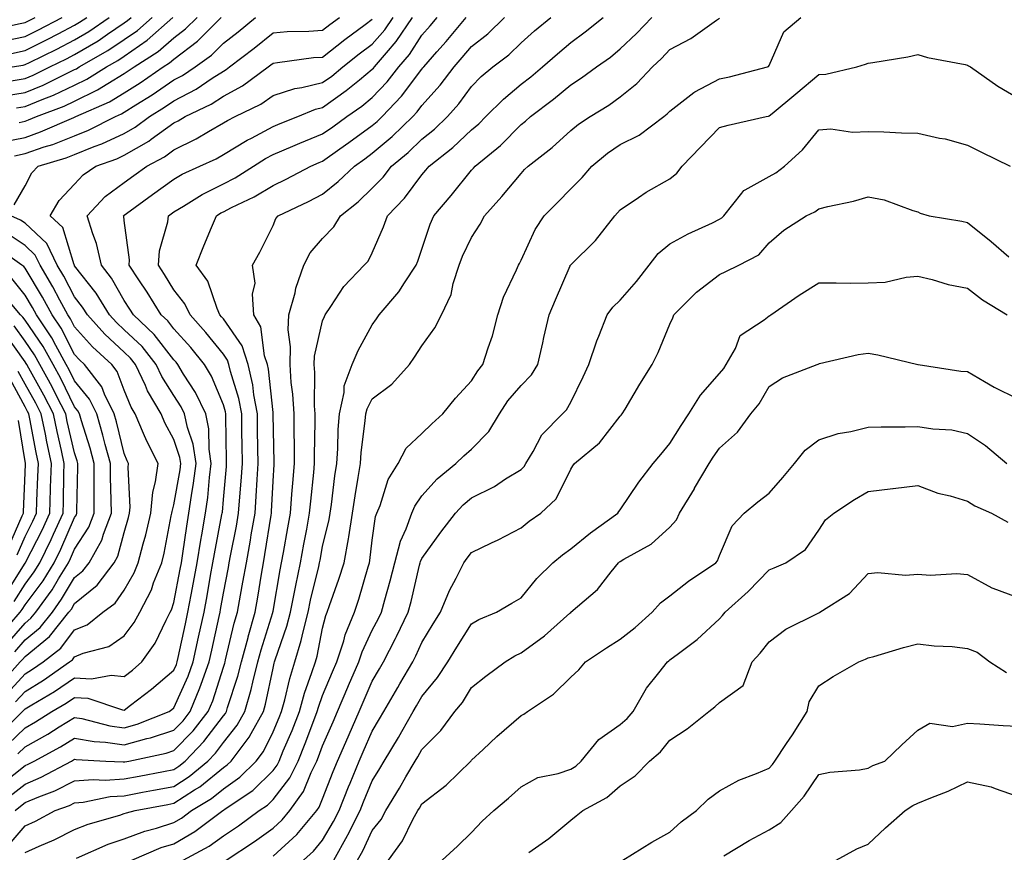
# Model space of a CAD drawing. Units: inches. Extents: x 971123 to 973763, y 7255658 to 7258298.
# Drawn here: x 971517 to 971715, y 7256564 to 7256731 of the extents above; entities that cross this region are included whole.
import ezdxf

# ---------------------------------------------------------------- set-up
doc = ezdxf.new("R2010")
doc.units = ezdxf.units.IN
doc.header["$MEASUREMENT"] = 0
doc.layers.add('Contour_97117255', color=7, linetype='Continuous', true_color=0x092694)

msp = doc.modelspace()

# ---------------------------------------------------------------- linework, layer by layer
at = {"layer": 'Contour_97117255'}
for points in [[(971473.78, 7256731.92, 3127), (971476.95, 7256730.82, 3127), (971478.05, 7256730.94, 3127), (971479.61, 7256730.36, 3127), (971484.47, 7256728.34, 3127), (971488.05, 7256727.17, 3127), (971492.37, 7256726.24, 3127), (971494, 7256725.97, 3127), (971498.05, 7256725.17, 3127), (971501.62, 7256725.49, 3127), (971504.25, 7256725.72, 3127), (971508.05, 7256726.06, 3127), (971512.96, 7256727.01, 3127), (971513.19, 7256727.06, 3127), (971518.05, 7256728.04, 3127), (971520.65, 7256729.32, 3127), (971525.52, 7256731.92, 3127)], [(971483.58, 7256731.92, 3128), (971486.73, 7256730.6, 3128), (971488.05, 7256730.17, 3128), (971490.29, 7256729.68, 3128), (971494.68, 7256728.55, 3128), (971498.05, 7256727.89, 3128), (971501.76, 7256728.21, 3128), (971504.59, 7256728.46, 3128), (971508.05, 7256728.78, 3128), (971510.69, 7256729.28, 3128), (971516.73, 7256730.6, 3128), (971518.05, 7256730.87, 3128), (971518.75, 7256731.22, 3128), (971520.08, 7256731.92, 3128)], [(971512.73, 7256587.24, 3117), (971517.54, 7256591.92, 3117), (971517.8, 7256592.17, 3117), (971518.05, 7256592.45, 3117), (971519.39, 7256593.26, 3117), (971524.01, 7256595.96, 3117), (971528.05, 7256598.71, 3117), (971531.46, 7256598.51, 3117), (971535.39, 7256599.26, 3117), (971538.05, 7256599, 3117), (971539.7, 7256600.27, 3117), (971541.6, 7256601.92, 3117), (971544.29, 7256605.68, 3117), (971546.48, 7256610.35, 3117), (971547.32, 7256611.92, 3117), (971547.57, 7256612.4, 3117), (971548.05, 7256613.89, 3117), (971549.35, 7256620.62, 3117), (971549.58, 7256621.92, 3117), (971549.88, 7256623.75, 3117), (971550.65, 7256629.32, 3117), (971551.1, 7256631.92, 3117), (971551.59, 7256635.46, 3117), (971552.02, 7256637.95, 3117), (971552.53, 7256641.92, 3117), (971551.94, 7256645.81, 3117), (971550.79, 7256649.18, 3117), (971550.21, 7256651.92, 3117), (971549.51, 7256653.38, 3117), (971548.05, 7256655.65, 3117), (971545.62, 7256659.49, 3117), (971544.5, 7256661.92, 3117), (971541.64, 7256665.51, 3117), (971538.05, 7256668.92, 3117), (971536.49, 7256670.36, 3117), (971535.08, 7256671.92, 3117), (971532.41, 7256676.28, 3117), (971528.05, 7256681.83, 3117), (971528.02, 7256681.89, 3117), (971528, 7256681.92, 3117), (971527.95, 7256682.02, 3117), (971525.68, 7256689.55, 3117), (971523.11, 7256691.92, 3117), (971524.96, 7256695.01, 3117), (971528.05, 7256698.29, 3117), (971529.78, 7256700.19, 3117), (971532.32, 7256701.92, 3117), (971536.56, 7256703.41, 3117), (971538.05, 7256704.11, 3117), (971542.99, 7256706.98, 3117), (971543.45, 7256707.32, 3117), (971548.05, 7256710.62, 3117), (971548.92, 7256711.05, 3117), (971550.34, 7256711.92, 3117), (971555.56, 7256714.41, 3117), (971558.05, 7256716, 3117), (971561.89, 7256718.08, 3117), (971567.04, 7256721.92, 3117), (971567.61, 7256722.36, 3117), (971568.05, 7256722.71, 3117), (971568.92, 7256722.79, 3117), (971576.17, 7256723.8, 3117), (971578.05, 7256723.92, 3117), (971582.5, 7256727.47, 3117), (971586.61, 7256730.48, 3117), (971588.05, 7256731.55, 3117)], [(971513.25, 7256706.72, 3120), (971518.05, 7256707.72, 3120), (971521.17, 7256708.8, 3120), (971527.86, 7256711.73, 3120), (971528.05, 7256711.8, 3120), (971528.13, 7256711.84, 3120), (971528.29, 7256711.92, 3120), (971535.07, 7256714.9, 3120), (971538.05, 7256716.69, 3120), (971541.25, 7256718.72, 3120), (971545.87, 7256721.92, 3120), (971547.2, 7256722.77, 3120), (971548.05, 7256723.52, 3120), (971552.84, 7256727.13, 3120), (971557.6, 7256731.92, 3120)], [(971513.51, 7256577.38, 3114), (971518.05, 7256580.99, 3114), (971518.7, 7256581.27, 3114), (971519.92, 7256581.92, 3114), (971525.21, 7256584.76, 3114), (971528.05, 7256586.51, 3114), (971531.97, 7256585.84, 3114), (971534.25, 7256585.72, 3114), (971538.05, 7256585.18, 3114), (971542.57, 7256586.44, 3114), (971543.36, 7256586.61, 3114), (971548.05, 7256588.17, 3114), (971549.91, 7256590.06, 3114), (971551.34, 7256591.92, 3114), (971553.29, 7256596.68, 3114), (971553.53, 7256597.4, 3114), (971555.16, 7256601.92, 3114), (971555.68, 7256604.29, 3114), (971557.18, 7256611.05, 3114), (971557.37, 7256611.92, 3114), (971557.47, 7256612.5, 3114), (971558.05, 7256615.79, 3114), (971559.04, 7256620.93, 3114), (971559.2, 7256621.92, 3114), (971559.46, 7256623.33, 3114), (971560.66, 7256629.31, 3114), (971561.11, 7256631.92, 3114), (971561.34, 7256635.21, 3114), (971561.62, 7256638.35, 3114), (971561.87, 7256641.92, 3114), (971561.82, 7256645.69, 3114), (971561.78, 7256648.19, 3114), (971561.73, 7256651.92, 3114), (971561.15, 7256655.02, 3114), (971559.49, 7256660.48, 3114), (971559.16, 7256661.92, 3114), (971558.89, 7256662.76, 3114), (971558.05, 7256663.97, 3114), (971554.52, 7256668.39, 3114), (971551.32, 7256671.92, 3114), (971550.29, 7256674.16, 3114), (971548.05, 7256676.99, 3114), (971546.17, 7256680.05, 3114), (971544.94, 7256681.92, 3114), (971545.13, 7256684.84, 3114), (971546.84, 7256690.71, 3114), (971546.96, 7256691.92, 3114), (971548.05, 7256692.71, 3114), (971549.97, 7256693.84, 3114), (971553.77, 7256696.2, 3114), (971558.05, 7256698.34, 3114), (971560.41, 7256699.56, 3114), (971564.13, 7256701.92, 3114), (971566.54, 7256703.43, 3114), (971568.05, 7256704.23, 3114), (971572.05, 7256705.92, 3114), (971573.45, 7256706.52, 3114), (971578.05, 7256708.4, 3114), (971580.1, 7256709.87, 3114), (971582.93, 7256711.92, 3114), (971585.94, 7256714.03, 3114), (971588.05, 7256715.75, 3114), (971591.08, 7256718.89, 3114), (971593.41, 7256721.92, 3114), (971595.55, 7256724.42, 3114), (971598.05, 7256728.32, 3114), (971599.73, 7256730.24, 3114), (971601.15, 7256731.92, 3114)], [(971513.89, 7256716.08, 3123), (971518.05, 7256716.74, 3123), (971521.71, 7256718.26, 3123), (971527.07, 7256720.94, 3123), (971528.05, 7256721.4, 3123), (971528.4, 7256721.57, 3123), (971528.95, 7256721.92, 3123), (971534.74, 7256725.23, 3123), (971538.05, 7256727.46, 3123), (971540.7, 7256729.27, 3123), (971543.67, 7256731.92, 3123)], [(971514.63, 7256585.34, 3116), (971518.05, 7256588.65, 3116), (971520.15, 7256589.82, 3116), (971523.48, 7256591.92, 3116), (971526.36, 7256593.61, 3116), (971528.05, 7256594.75, 3116), (971530.73, 7256594.6, 3116), (971537.72, 7256592.25, 3116), (971538.05, 7256592.21, 3116), (971539.33, 7256593.2, 3116), (971543.57, 7256596.4, 3116), (971548.05, 7256600.27, 3116), (971548.56, 7256601.41, 3116), (971548.74, 7256601.92, 3116), (971548.94, 7256602.81, 3116), (971550.38, 7256609.59, 3116), (971550.9, 7256611.92, 3116), (971551.55, 7256615.42, 3116), (971552.03, 7256617.94, 3116), (971552.76, 7256621.92, 3116), (971553.5, 7256626.47, 3116), (971553.7, 7256627.57, 3116), (971554.45, 7256631.92, 3116), (971554.89, 7256635.08, 3116), (971555.25, 7256639.12, 3116), (971555.6, 7256641.92, 3116), (971555.16, 7256644.81, 3116), (971555.09, 7256648.96, 3116), (971554.47, 7256651.92, 3116), (971552.41, 7256656.28, 3116), (971550.02, 7256659.95, 3116), (971548.84, 7256661.92, 3116), (971548.49, 7256662.36, 3116), (971548.05, 7256662.83, 3116), (971544.11, 7256667.98, 3116), (971539.92, 7256671.92, 3116), (971539.2, 7256673.07, 3116), (971538.05, 7256674.8, 3116), (971535.45, 7256679.32, 3116), (971533.48, 7256681.92, 3116), (971532.47, 7256686.34, 3116), (971531.7, 7256688.27, 3116), (971530.6, 7256691.92, 3116), (971534.19, 7256695.78, 3116), (971538.05, 7256698.62, 3116), (971539.96, 7256700.01, 3116), (971542.6, 7256701.92, 3116), (971546.15, 7256703.82, 3116), (971548.05, 7256705.18, 3116), (971552.57, 7256707.4, 3116), (971555.04, 7256708.91, 3116), (971558.05, 7256710.65, 3116), (971558.84, 7256711.13, 3116), (971560.41, 7256711.92, 3116), (971565.56, 7256714.41, 3116), (971568.05, 7256716.16, 3116), (971572.42, 7256717.55, 3116), (971573.88, 7256717.75, 3116), (971578.05, 7256718.76, 3116), (971579.89, 7256720.08, 3116), (971582.12, 7256721.92, 3116), (971585.4, 7256724.57, 3116), (971588.05, 7256726.52, 3116), (971590.56, 7256729.41, 3116), (971592.27, 7256731.92, 3116)], [(971514.87, 7256565.1, 3111), (971518.05, 7256568.88, 3111), (971520.15, 7256569.82, 3111), (971524.15, 7256571.92, 3111), (971527, 7256572.97, 3111), (971528.05, 7256573.5, 3111), (971529.78, 7256573.65, 3111), (971535.23, 7256574.74, 3111), (971538.05, 7256574.92, 3111), (971541.75, 7256575.62, 3111), (971543.93, 7256576.04, 3111), (971548.05, 7256576.82, 3111), (971551.15, 7256578.82, 3111), (971554.88, 7256581.92, 3111), (971556.45, 7256583.52, 3111), (971558.05, 7256585.66, 3111), (971560.82, 7256589.15, 3111), (971562.38, 7256591.92, 3111), (971563.64, 7256596.33, 3111), (971563.95, 7256597.82, 3111), (971564.99, 7256601.92, 3111), (971565.63, 7256604.34, 3111), (971568, 7256611.87, 3111), (971568.01, 7256611.92, 3111), (971568.02, 7256611.95, 3111), (971568.05, 7256612.14, 3111), (971569.46, 7256620.51, 3111), (971569.76, 7256621.92, 3111), (971570.13, 7256624, 3111), (971571, 7256628.97, 3111), (971571.55, 7256631.92, 3111), (971571.86, 7256635.73, 3111), (971572.01, 7256637.96, 3111), (971572.35, 7256641.92, 3111), (971572.34, 7256646.21, 3111), (971572.31, 7256647.66, 3111), (971572.31, 7256651.92, 3111), (971572.05, 7256655.92, 3111), (971571.73, 7256658.24, 3111), (971571.47, 7256661.92, 3111), (971571.59, 7256665.46, 3111), (971571.09, 7256668.88, 3111), (971571.25, 7256671.92, 3111), (971572.48, 7256676.35, 3111), (971572.67, 7256677.3, 3111), (971574.26, 7256681.92, 3111), (971575.55, 7256684.42, 3111), (971578.05, 7256687.29, 3111), (971580.29, 7256689.68, 3111), (971581.64, 7256691.92, 3111), (971585.24, 7256694.73, 3111), (971588.05, 7256697.45, 3111), (971590.26, 7256699.71, 3111), (971591.95, 7256701.92, 3111), (971595.29, 7256704.68, 3111), (971598.05, 7256707.38, 3111), (971600.58, 7256709.39, 3111), (971603.2, 7256711.92, 3111), (971605.49, 7256714.48, 3111), (971608.05, 7256718, 3111), (971610.01, 7256719.96, 3111), (971612.37, 7256721.92, 3111), (971615.58, 7256724.39, 3111), (971618.05, 7256726.78, 3111), (971620.79, 7256729.18, 3111), (971624.06, 7256731.92, 3111)], [(971515.07, 7256574.9, 3113), (971518.05, 7256577.26, 3113), (971521.32, 7256578.65, 3113), (971527.4, 7256581.92, 3113), (971527.83, 7256582.14, 3113), (971528.05, 7256582.29, 3113), (971528.36, 7256582.23, 3113), (971534.35, 7256581.92, 3113), (971537.86, 7256581.73, 3113), (971538.05, 7256581.74, 3113), (971538.2, 7256581.77, 3113), (971538.97, 7256581.92, 3113), (971546.47, 7256583.5, 3113), (971548.05, 7256584.03, 3113), (971551.96, 7256588.01, 3113), (971554.98, 7256591.92, 3113), (971555.88, 7256594.09, 3113), (971558.05, 7256600.88, 3113), (971558.31, 7256601.66, 3113), (971558.37, 7256601.92, 3113), (971558.49, 7256602.36, 3113), (971560.24, 7256609.73, 3113), (971560.87, 7256611.92, 3113), (971561.48, 7256615.35, 3113), (971561.99, 7256617.98, 3113), (971562.67, 7256621.92, 3113), (971563.49, 7256626.48, 3113), (971563.65, 7256627.52, 3113), (971564.41, 7256631.92, 3113), (971564.65, 7256635.32, 3113), (971564.83, 7256638.7, 3113), (971565.05, 7256641.92, 3113), (971565, 7256644.97, 3113), (971564.94, 7256648.81, 3113), (971564.91, 7256651.92, 3113), (971564.18, 7256655.79, 3113), (971563.96, 7256657.83, 3113), (971563.03, 7256661.92, 3113), (971561.82, 7256665.69, 3113), (971558.05, 7256671.09, 3113), (971557.68, 7256671.55, 3113), (971557.35, 7256671.92, 3113), (971556.75, 7256673.22, 3113), (971554.87, 7256678.74, 3113), (971552.54, 7256681.92, 3113), (971554.11, 7256685.86, 3113), (971555.67, 7256689.54, 3113), (971556.65, 7256691.92, 3113), (971557.51, 7256692.46, 3113), (971558.05, 7256692.72, 3113), (971559.7, 7256693.57, 3113), (971564.24, 7256695.73, 3113), (971568.05, 7256698.03, 3113), (971570.67, 7256699.3, 3113), (971575.68, 7256701.92, 3113), (971577.34, 7256702.63, 3113), (971578.05, 7256702.93, 3113), (971581.53, 7256705.4, 3113), (971583.31, 7256706.66, 3113), (971588.05, 7256710.09, 3113), (971589.05, 7256710.92, 3113), (971590.06, 7256711.92, 3113), (971593.97, 7256716, 3113), (971598.05, 7256721.47, 3113), (971598.26, 7256721.71, 3113), (971598.42, 7256721.92, 3113), (971601.07, 7256724.94, 3113), (971602.92, 7256727.05, 3113), (971607.01, 7256731.92, 3113)], [(971515.25, 7256719.12, 3124), (971518.05, 7256719.57, 3124), (971519.72, 7256720.25, 3124), (971523.05, 7256721.92, 3124), (971526.42, 7256723.55, 3124), (971528.05, 7256724.4, 3124), (971532.76, 7256727.21, 3124), (971534.64, 7256728.51, 3124), (971538.05, 7256730.8, 3124), (971538.71, 7256731.26, 3124), (971539.46, 7256731.92, 3124)], [(971515.32, 7256724.65, 3126), (971518.05, 7256725.21, 3126), (971522.53, 7256727.44, 3126), (971524.74, 7256728.61, 3126), (971528.05, 7256730.34, 3126), (971529.05, 7256730.92, 3126), (971530.48, 7256731.92, 3126)], [(971515.48, 7256721.92, 3125), (971517.66, 7256722.31, 3125), (971518.05, 7256722.38, 3125), (971518.97, 7256722.84, 3125), (971524.47, 7256725.5, 3125), (971528.05, 7256727.37, 3125), (971530.9, 7256729.07, 3125), (971535.03, 7256731.92, 3125)], [(971515.85, 7256694.12, 3118), (971518.05, 7256697.92, 3118), (971519.41, 7256700.56, 3118), (971520.67, 7256701.92, 3118), (971526.36, 7256703.61, 3118), (971528.05, 7256704.28, 3118), (971531.99, 7256705.86, 3118), (971533.56, 7256706.41, 3118), (971538.05, 7256708.5, 3118), (971540.22, 7256709.75, 3118), (971543.11, 7256711.92, 3118), (971546.16, 7256713.81, 3118), (971548.05, 7256715.11, 3118), (971552.52, 7256717.45, 3118), (971555.77, 7256719.64, 3118), (971558.05, 7256721.1, 3118), (971558.59, 7256721.38, 3118), (971559.3, 7256721.92, 3118), (971564.26, 7256725.71, 3118), (971568.05, 7256728.81, 3118), (971570.91, 7256729.06, 3118), (971575.26, 7256729.13, 3118), (971578.05, 7256729.32, 3118), (971579.5, 7256730.47, 3118), (971581.47, 7256731.92, 3118)], [(971515.95, 7256704.02, 3119), (971518.05, 7256704.46, 3119), (971521.92, 7256705.79, 3119), (971523.67, 7256706.3, 3119), (971528.05, 7256708.04, 3119), (971530.82, 7256709.15, 3119), (971536.29, 7256711.92, 3119), (971537.51, 7256712.46, 3119), (971538.05, 7256712.78, 3119), (971540.41, 7256714.28, 3119), (971543.67, 7256716.3, 3119), (971548.05, 7256719.29, 3119), (971549.77, 7256720.2, 3119), (971552.33, 7256721.92, 3119), (971555.66, 7256724.31, 3119), (971558.05, 7256726.71, 3119), (971560.99, 7256728.98, 3119), (971564.53, 7256731.92, 3119)], [(971516.05, 7256571.92, 3112), (971517.15, 7256572.82, 3112), (971518.05, 7256573.54, 3112), (971520.85, 7256574.72, 3112), (971524.06, 7256575.91, 3112), (971528.05, 7256577.91, 3112), (971531.75, 7256578.22, 3112), (971534.21, 7256578.08, 3112), (971538.05, 7256578.34, 3112), (971541.07, 7256578.9, 3112), (971545.97, 7256579.84, 3112), (971548.05, 7256580.24, 3112), (971549.08, 7256580.89, 3112), (971550.31, 7256581.92, 3112), (971554.12, 7256585.85, 3112), (971558.05, 7256591.06, 3112), (971558.43, 7256591.54, 3112), (971558.65, 7256591.92, 3112), (971558.88, 7256592.75, 3112), (971560.95, 7256599.02, 3112), (971561.68, 7256601.92, 3112), (971563, 7256606.87, 3112), (971563.02, 7256606.95, 3112), (971564.45, 7256611.92, 3112), (971564.98, 7256614.99, 3112), (971565.73, 7256619.6, 3112), (971566.13, 7256621.92, 3112), (971566.42, 7256623.55, 3112), (971567.64, 7256631.51, 3112), (971567.71, 7256631.92, 3112), (971567.73, 7256632.24, 3112), (971568.05, 7256638.34, 3112), (971568.26, 7256641.71, 3112), (971568.28, 7256641.92, 3112), (971568.28, 7256642.15, 3112), (971568.09, 7256651.88, 3112), (971568.09, 7256651.96, 3112), (971568.05, 7256652.21, 3112), (971567.11, 7256660.98, 3112), (971566.9, 7256661.92, 3112), (971566.35, 7256663.62, 3112), (971565.61, 7256669.48, 3112), (971564.2, 7256671.92, 3112), (971563.91, 7256676.06, 3112), (971564.45, 7256678.32, 3112), (971563.93, 7256681.92, 3112), (971565.41, 7256684.56, 3112), (971568.05, 7256689.95, 3112), (971568.62, 7256691.35, 3112), (971569.09, 7256691.92, 3112), (971575.17, 7256694.8, 3112), (971578.05, 7256696.27, 3112), (971581.18, 7256698.79, 3112), (971584.44, 7256701.92, 3112), (971586.56, 7256703.41, 3112), (971588.05, 7256704.51, 3112), (971592.08, 7256707.89, 3112), (971596.21, 7256711.92, 3112), (971597.11, 7256712.86, 3112), (971598.05, 7256714.12, 3112), (971601.76, 7256718.21, 3112), (971604.53, 7256721.92, 3112), (971606.17, 7256723.8, 3112), (971608.05, 7256726.03, 3112), (971611.34, 7256728.63, 3112), (971614.73, 7256731.92, 3112)], [(971516.32, 7256713.65, 3122), (971518.05, 7256713.93, 3122), (971521.47, 7256715.34, 3122), (971523.76, 7256716.21, 3122), (971528.05, 7256718.21, 3122), (971530.54, 7256719.43, 3122), (971534.44, 7256721.92, 3122), (971536.73, 7256723.24, 3122), (971538.05, 7256724.12, 3122), (971542.68, 7256727.29, 3122), (971547.86, 7256731.92, 3122)], [(971516.59, 7256583.38, 3115), (971518.05, 7256584.81, 3115), (971522.62, 7256587.35, 3115), (971524.96, 7256588.83, 3115), (971528.05, 7256590.72, 3115), (971529.5, 7256590.47, 3115), (971535.16, 7256589.03, 3115), (971538.05, 7256588.63, 3115), (971540.63, 7256589.34, 3115), (971547.13, 7256591.92, 3115), (971547.65, 7256592.32, 3115), (971548.05, 7256592.66, 3115), (971550.92, 7256599.05, 3115), (971551.96, 7256601.92, 3115), (971553.03, 7256606.9, 3115), (971553.04, 7256606.93, 3115), (971554.13, 7256611.92, 3115), (971554.75, 7256615.22, 3115), (971555.46, 7256619.33, 3115), (971555.93, 7256621.92, 3115), (971556.23, 7256623.74, 3115), (971557.75, 7256631.62, 3115), (971557.8, 7256631.92, 3115), (971557.83, 7256632.14, 3115), (971558.05, 7256634.64, 3115), (971558.65, 7256641.32, 3115), (971558.68, 7256641.92, 3115), (971558.67, 7256642.55, 3115), (971558.56, 7256651.41, 3115), (971558.55, 7256651.92, 3115), (971558.47, 7256652.34, 3115), (971558.05, 7256653.74, 3115), (971555.66, 7256659.53, 3115), (971554.22, 7256661.92, 3115), (971551.46, 7256665.33, 3115), (971548.05, 7256669.07, 3115), (971546.81, 7256670.68, 3115), (971545.49, 7256671.92, 3115), (971542.64, 7256676.51, 3115), (971540.99, 7256678.98, 3115), (971539.06, 7256681.92, 3115), (971539.12, 7256682.99, 3115), (971538.05, 7256690.95, 3115), (971537.94, 7256691.81, 3115), (971537.91, 7256691.92, 3115), (971537.98, 7256691.99, 3115), (971538.05, 7256692.04, 3115), (971538.49, 7256692.36, 3115), (971543.77, 7256696.2, 3115), (971548.05, 7256699.29, 3115), (971549.71, 7256700.26, 3115), (971553.29, 7256701.92, 3115), (971556.58, 7256703.39, 3115), (971558.05, 7256704.24, 3115), (971562.84, 7256707.13, 3115), (971563.69, 7256707.56, 3115), (971568.05, 7256709.89, 3115), (971569.48, 7256710.49, 3115), (971573.06, 7256711.92, 3115), (971576.59, 7256713.38, 3115), (971578.05, 7256713.73, 3115), (971582.82, 7256717.15, 3115), (971585.48, 7256719.35, 3115), (971588.05, 7256721.44, 3115), (971588.28, 7256721.69, 3115), (971588.47, 7256721.92, 3115), (971590.9, 7256724.77, 3115), (971592.9, 7256727.07, 3115), (971596.19, 7256731.92, 3115)], [(971516.87, 7256710.74, 3121), (971518.05, 7256710.98, 3121), (971518.74, 7256711.23, 3121), (971520.34, 7256711.92, 3121), (971525.94, 7256714.03, 3121), (971528.05, 7256715.02, 3121), (971532.68, 7256717.29, 3121), (971534.72, 7256718.59, 3121), (971538.05, 7256720.58, 3121), (971538.86, 7256721.11, 3121), (971540.04, 7256721.92, 3121), (971544.92, 7256725.05, 3121), (971548.05, 7256727.82, 3121), (971550.39, 7256729.58, 3121), (971552.72, 7256731.92, 3121)], [(971518.05, 7256563.49, 3110), (971520.91, 7256564.78, 3110), (971523.92, 7256566.05, 3110), (971528.05, 7256568.11, 3110), (971530.77, 7256569.2, 3110), (971537.13, 7256571, 3110), (971538.05, 7256571.31, 3110), (971538.49, 7256571.48, 3110), (971540.22, 7256571.92, 3110), (971546.81, 7256573.16, 3110), (971548.05, 7256573.4, 3110), (971552.22, 7256576.09, 3110), (971553.26, 7256576.71, 3110), (971558.05, 7256580.6, 3110), (971558.82, 7256581.15, 3110), (971559.6, 7256581.92, 3110), (971563.25, 7256586.72, 3110), (971563.63, 7256587.5, 3110), (971566.11, 7256591.92, 3110), (971566.55, 7256593.42, 3110), (971568.05, 7256600.66, 3110), (971568.28, 7256601.69, 3110), (971568.35, 7256601.92, 3110), (971568.49, 7256602.36, 3110), (971570.84, 7256609.13, 3110), (971571.56, 7256611.92, 3110), (971572.43, 7256616.3, 3110), (971572.61, 7256617.36, 3110), (971573.6, 7256621.92, 3110), (971574.28, 7256625.69, 3110), (971574.85, 7256628.72, 3110), (971575.43, 7256631.92, 3110), (971575.64, 7256634.33, 3110), (971576.24, 7256640.11, 3110), (971576.4, 7256641.92, 3110), (971576.4, 7256643.57, 3110), (971576.54, 7256650.41, 3110), (971576.53, 7256651.92, 3110), (971576.43, 7256653.54, 3110), (971576.45, 7256660.32, 3110), (971576.33, 7256661.92, 3110), (971576.39, 7256663.58, 3110), (971578.05, 7256670.73, 3110), (971578.39, 7256671.58, 3110), (971578.56, 7256671.92, 3110), (971579.72, 7256673.59, 3110), (971582.33, 7256677.64, 3110), (971586.41, 7256681.92, 3110), (971587.2, 7256682.77, 3110), (971588.05, 7256684.41, 3110), (971590.3, 7256689.67, 3110), (971591.13, 7256691.92, 3110), (971594.53, 7256695.44, 3110), (971598.05, 7256700.18, 3110), (971598.86, 7256701.11, 3110), (971599.51, 7256701.92, 3110), (971604.32, 7256705.65, 3110), (971608.05, 7256709.24, 3110), (971609.51, 7256710.46, 3110), (971610.96, 7256711.92, 3110), (971614.52, 7256715.45, 3110), (971618.05, 7256718.44, 3110), (971620.02, 7256719.95, 3110), (971622.35, 7256721.92, 3110), (971625.38, 7256724.59, 3110), (971628.05, 7256726.83, 3110), (971631, 7256728.97, 3110), (971634.6, 7256731.92, 3110)], [(971528.45, 7256562.32, 3109), (971534.82, 7256565.15, 3109), (971538.05, 7256566.26, 3109), (971542.17, 7256567.8, 3109), (971544.52, 7256568.39, 3109), (971548.05, 7256569.51, 3109), (971549.57, 7256570.4, 3109), (971551.61, 7256571.92, 3109), (971555.63, 7256574.34, 3109), (971558.05, 7256576.31, 3109), (971561.32, 7256578.65, 3109), (971564.63, 7256581.92, 3109), (971566.11, 7256583.86, 3109), (971568.05, 7256587.78, 3109), (971569.29, 7256590.68, 3109), (971569.77, 7256591.92, 3109), (971570.43, 7256594.3, 3109), (971571.4, 7256598.57, 3109), (971572.47, 7256601.92, 3109), (971573.74, 7256606.23, 3109), (971574.09, 7256607.96, 3109), (971575.1, 7256611.92, 3109), (971575.6, 7256614.37, 3109), (971577.26, 7256621.13, 3109), (971577.43, 7256621.92, 3109), (971577.53, 7256622.44, 3109), (971578.05, 7256625.2, 3109), (971579.33, 7256630.64, 3109), (971579.54, 7256631.92, 3109), (971579.8, 7256633.67, 3109), (971580.51, 7256639.46, 3109), (971580.88, 7256641.92, 3109), (971581.11, 7256644.98, 3109), (971581.19, 7256648.78, 3109), (971581.45, 7256651.92, 3109), (971582.38, 7256656.25, 3109), (971582.39, 7256657.58, 3109), (971583.98, 7256661.92, 3109), (971585.22, 7256664.75, 3109), (971588.05, 7256669.92, 3109), (971588.89, 7256671.08, 3109), (971589.45, 7256671.92, 3109), (971593.38, 7256676.59, 3109), (971594.52, 7256678.39, 3109), (971596.89, 7256681.92, 3109), (971597.22, 7256682.75, 3109), (971598.05, 7256685.15, 3109), (971599.73, 7256690.24, 3109), (971600.46, 7256691.92, 3109), (971603.98, 7256695.99, 3109), (971608.05, 7256701.07, 3109), (971608.45, 7256701.52, 3109), (971608.79, 7256701.92, 3109), (971613.87, 7256706.1, 3109), (971618.05, 7256710.29, 3109), (971618.96, 7256711.01, 3109), (971619.94, 7256711.92, 3109), (971624.56, 7256715.41, 3109), (971628.05, 7256718.33, 3109), (971630.25, 7256719.72, 3109), (971633.23, 7256721.92, 3109), (971636.05, 7256723.92, 3109), (971638.05, 7256725.54, 3109), (971641.33, 7256728.64, 3109), (971644.42, 7256731.92, 3109)], [(971539.6, 7256561.92, 3108), (971545.52, 7256564.45, 3108), (971548.05, 7256565.25, 3108), (971552.26, 7256567.71, 3108), (971557.9, 7256571.92, 3108), (971558.05, 7256572.02, 3108), (971558.4, 7256572.27, 3108), (971563.96, 7256576.01, 3108), (971568.05, 7256580.04, 3108), (971568.87, 7256581.1, 3108), (971569.27, 7256581.92, 3108), (971570.12, 7256583.99, 3108), (971571.88, 7256588.09, 3108), (971573.35, 7256591.92, 3108), (971574.38, 7256595.59, 3108), (971575.9, 7256599.77, 3108), (971576.59, 7256601.92, 3108), (971576.92, 7256603.05, 3108), (971578.05, 7256608.71, 3108), (971578.71, 7256611.26, 3108), (971578.98, 7256611.92, 3108), (971579.45, 7256613.32, 3108), (971581.34, 7256618.63, 3108), (971582.36, 7256621.92, 3108), (971583.26, 7256626.71, 3108), (971583.3, 7256627.17, 3108), (971584.09, 7256631.92, 3108), (971584.59, 7256635.38, 3108), (971585.24, 7256639.11, 3108), (971585.67, 7256641.92, 3108), (971585.82, 7256644.15, 3108), (971586.64, 7256650.51, 3108), (971586.76, 7256651.92, 3108), (971586.99, 7256652.98, 3108), (971588.05, 7256654.97, 3108), (971592.02, 7256657.95, 3108), (971595.53, 7256661.92, 3108), (971596.58, 7256663.39, 3108), (971598.05, 7256665.66, 3108), (971600.65, 7256669.32, 3108), (971602, 7256671.92, 3108), (971603.95, 7256676.02, 3108), (971604.38, 7256678.25, 3108), (971605.57, 7256681.92, 3108), (971606.24, 7256683.73, 3108), (971608.05, 7256687.5, 3108), (971609.78, 7256690.19, 3108), (971610.68, 7256691.92, 3108), (971614.19, 7256695.78, 3108), (971618.05, 7256700.46, 3108), (971618.77, 7256701.2, 3108), (971619.5, 7256701.92, 3108), (971624.32, 7256705.65, 3108), (971628.05, 7256709.08, 3108), (971629.62, 7256710.35, 3108), (971631.95, 7256711.92, 3108), (971635.74, 7256714.23, 3108), (971638.05, 7256715.89, 3108), (971641.4, 7256718.57, 3108), (971644.55, 7256721.92, 3108), (971646.36, 7256723.61, 3108), (971648.05, 7256725.43, 3108), (971652.29, 7256727.68, 3108), (971657.48, 7256731.35, 3108), (971658.05, 7256731.73, 3108)], [(971549.93, 7256561.92, 3107), (971555.2, 7256564.77, 3107), (971558.05, 7256566.81, 3107), (971561.11, 7256568.86, 3107), (971565.26, 7256571.92, 3107), (971566.93, 7256573.04, 3107), (971568.05, 7256574.15, 3107), (971571.41, 7256578.56, 3107), (971573.08, 7256581.92, 3107), (971574.52, 7256585.45, 3107), (971576.24, 7256590.11, 3107), (971576.94, 7256591.92, 3107), (971577.18, 7256592.79, 3107), (971578.05, 7256595.17, 3107), (971580.04, 7256599.93, 3107), (971580.89, 7256601.92, 3107), (971582.3, 7256606.17, 3107), (971582.61, 7256607.36, 3107), (971584.48, 7256611.92, 3107), (971585.37, 7256614.6, 3107), (971587.24, 7256621.11, 3107), (971587.49, 7256621.92, 3107), (971587.58, 7256622.39, 3107), (971588.05, 7256626.48, 3107), (971588.72, 7256631.25, 3107), (971588.96, 7256631.92, 3107), (971589.62, 7256633.49, 3107), (971591.25, 7256638.72, 3107), (971593.26, 7256641.92, 3107), (971594.91, 7256645.06, 3107), (971598.05, 7256647.98, 3107), (971600.04, 7256649.93, 3107), (971602.31, 7256651.92, 3107), (971604.85, 7256655.12, 3107), (971608.05, 7256658.61, 3107), (971609.33, 7256660.64, 3107), (971610.37, 7256661.92, 3107), (971611.4, 7256665.27, 3107), (971612.26, 7256667.71, 3107), (971613.38, 7256671.92, 3107), (971614.5, 7256675.47, 3107), (971617.16, 7256681.03, 3107), (971617.52, 7256681.92, 3107), (971617.72, 7256682.25, 3107), (971618.05, 7256682.93, 3107), (971620.86, 7256689.11, 3107), (971622.7, 7256691.92, 3107), (971625.37, 7256694.6, 3107), (971628.05, 7256697.31, 3107), (971630.37, 7256699.6, 3107), (971632.33, 7256701.92, 3107), (971635.47, 7256704.5, 3107), (971638.05, 7256706.3, 3107), (971641.83, 7256708.14, 3107), (971646.82, 7256711.92, 3107), (971647.51, 7256712.46, 3107), (971648.05, 7256713.03, 3107), (971652.89, 7256716.76, 3107), (971653.07, 7256716.9, 3107), (971658.05, 7256719.53, 3107), (971660.04, 7256719.93, 3107), (971667.74, 7256721.92, 3107), (971667.94, 7256722.03, 3107), (971668.05, 7256722.23, 3107), (971670.99, 7256728.98, 3107), (971674.46, 7256731.92, 3107)], [(971558.59, 7256561.92, 3106), (971564.29, 7256565.68, 3106), (971568.05, 7256568.41, 3106), (971569.89, 7256570.08, 3106), (971571.43, 7256571.92, 3106), (971574.17, 7256575.8, 3106), (971575.74, 7256579.61, 3106), (971576.89, 7256581.92, 3106), (971577.23, 7256582.74, 3106), (971578.05, 7256584.99, 3106), (971580.14, 7256589.83, 3106), (971581.06, 7256591.92, 3106), (971583.14, 7256596.83, 3106), (971583.26, 7256597.13, 3106), (971585.32, 7256601.92, 3106), (971586, 7256603.97, 3106), (971588.05, 7256608.31, 3106), (971589.32, 7256610.65, 3106), (971589.92, 7256611.92, 3106), (971590.6, 7256614.47, 3106), (971591.68, 7256618.29, 3106), (971592.6, 7256621.92, 3106), (971593.72, 7256626.25, 3106), (971594.89, 7256628.76, 3106), (971596.02, 7256631.92, 3106), (971596.62, 7256633.35, 3106), (971598.05, 7256635.4, 3106), (971601.14, 7256638.83, 3106), (971604.91, 7256641.92, 3106), (971606.5, 7256643.47, 3106), (971608.05, 7256644.85, 3106), (971611.56, 7256648.41, 3106), (971613.67, 7256651.92, 3106), (971615.41, 7256654.56, 3106), (971618.05, 7256657.68, 3106), (971620.15, 7256659.82, 3106), (971621.45, 7256661.92, 3106), (971622.42, 7256666.3, 3106), (971622.64, 7256667.33, 3106), (971623.71, 7256671.92, 3106), (971625.01, 7256674.96, 3106), (971627.93, 7256681.8, 3106), (971627.98, 7256681.92, 3106), (971628, 7256681.97, 3106), (971628.05, 7256682.03, 3106), (971633.04, 7256686.93, 3106), (971636.95, 7256691.92, 3106), (971637.5, 7256692.47, 3106), (971638.05, 7256693.13, 3106), (971641.73, 7256695.6, 3106), (971643.28, 7256696.69, 3106), (971648.05, 7256699.37, 3106), (971649.48, 7256700.49, 3106), (971650.53, 7256701.92, 3106), (971654.24, 7256705.73, 3106), (971658.05, 7256709.69, 3106), (971659.78, 7256710.19, 3106), (971667.43, 7256711.92, 3106), (971667.96, 7256712.01, 3106), (971668.05, 7256712.03, 3106), (971668.68, 7256712.55, 3106), (971673.45, 7256716.52, 3106), (971678.05, 7256720.4, 3106), (971679.51, 7256720.46, 3106), (971685.71, 7256721.92, 3106), (971687.51, 7256722.46, 3106), (971688.05, 7256722.65, 3106), (971688.97, 7256722.84, 3106), (971696, 7256723.97, 3106), (971698.05, 7256724.44, 3106), (971699.96, 7256723.83, 3106), (971707.56, 7256722.41, 3106), (971708.05, 7256722.28, 3106), (971708.26, 7256722.13, 3106), (971708.65, 7256721.92, 3106), (971714.18, 7256718.05, 3106), (971718.05, 7256715.76, 3106)], [(971568.05, 7256562.76, 3105), (971572.84, 7256567.13, 3105), (971576.86, 7256571.92, 3105), (971577.36, 7256572.61, 3105), (971578.05, 7256574.31, 3105), (971580.19, 7256579.78, 3105), (971581.06, 7256581.92, 3105), (971583.18, 7256586.79, 3105), (971583.38, 7256587.25, 3105), (971585.42, 7256591.92, 3105), (971586.2, 7256593.77, 3105), (971588.05, 7256598.04, 3105), (971589.48, 7256600.49, 3105), (971590.31, 7256601.92, 3105), (971592.75, 7256606.62, 3105), (971592.96, 7256607.01, 3105), (971595.29, 7256611.92, 3105), (971595.86, 7256614.11, 3105), (971597.58, 7256621.45, 3105), (971597.7, 7256621.92, 3105), (971597.78, 7256622.19, 3105), (971598.05, 7256622.8, 3105), (971601.89, 7256628.08, 3105), (971604.85, 7256631.92, 3105), (971606.38, 7256633.59, 3105), (971608.05, 7256635.01, 3105), (971612.67, 7256637.3, 3105), (971614.94, 7256638.81, 3105), (971618.05, 7256640.75, 3105), (971618.66, 7256641.31, 3105), (971619.01, 7256641.92, 3105), (971620.49, 7256644.36, 3105), (971622.22, 7256647.75, 3105), (971626.39, 7256651.92, 3105), (971627.21, 7256652.76, 3105), (971628.05, 7256654.33, 3105), (971630.57, 7256659.4, 3105), (971631.73, 7256661.92, 3105), (971633.32, 7256666.65, 3105), (971633.75, 7256667.62, 3105), (971635.44, 7256671.92, 3105), (971636.52, 7256673.45, 3105), (971638.05, 7256674.9, 3105), (971641.33, 7256678.64, 3105), (971643.87, 7256681.92, 3105), (971645.67, 7256684.3, 3105), (971648.05, 7256686.22, 3105), (971651.71, 7256688.26, 3105), (971656.61, 7256690.48, 3105), (971658.05, 7256691.19, 3105), (971658.5, 7256691.47, 3105), (971658.9, 7256691.92, 3105), (971662.56, 7256696.43, 3105), (971662.97, 7256697, 3105), (971663.24, 7256697.11, 3105), (971668.05, 7256699.82, 3105), (971669.42, 7256700.55, 3105), (971671.14, 7256701.92, 3105), (971674.76, 7256705.21, 3105), (971678.05, 7256709.26, 3105), (971680.53, 7256709.44, 3105), (971684.89, 7256708.76, 3105), (971688.05, 7256708.9, 3105), (971691.16, 7256708.81, 3105), (971694.77, 7256708.64, 3105), (971698.05, 7256708.55, 3105), (971702.4, 7256707.57, 3105), (971703.57, 7256707.44, 3105), (971708.05, 7256706.12, 3105), (971710.88, 7256704.75, 3105), (971716.66, 7256701.92, 3105)], [(971574.19, 7256561.92, 3104), (971576.22, 7256563.75, 3104), (971578.05, 7256565.98, 3104), (971580.26, 7256569.71, 3104), (971581.36, 7256571.92, 3104), (971583.26, 7256576.71, 3104), (971583.57, 7256577.44, 3104), (971585.39, 7256581.92, 3104), (971586.19, 7256583.78, 3104), (971588.05, 7256587.98, 3104), (971589.54, 7256590.43, 3104), (971590.39, 7256591.92, 3104), (971593.21, 7256596.76, 3104), (971593.64, 7256597.51, 3104), (971596.2, 7256601.92, 3104), (971596.84, 7256603.13, 3104), (971598.05, 7256605.85, 3104), (971600.35, 7256609.62, 3104), (971601.78, 7256611.92, 3104), (971603.64, 7256616.33, 3104), (971604.97, 7256618.84, 3104), (971606.5, 7256621.92, 3104), (971607.15, 7256622.82, 3104), (971608.05, 7256623.97, 3104), (971612.06, 7256625.93, 3104), (971613.4, 7256626.57, 3104), (971618.05, 7256628.97, 3104), (971619.67, 7256630.3, 3104), (971622.01, 7256631.92, 3104), (971625.15, 7256634.82, 3104), (971628.05, 7256640.79, 3104), (971628.49, 7256641.48, 3104), (971628.83, 7256641.92, 3104), (971633.89, 7256646.08, 3104), (971638.05, 7256651.45, 3104), (971638.26, 7256651.71, 3104), (971638.44, 7256651.92, 3104), (971639.02, 7256652.89, 3104), (971642.01, 7256657.96, 3104), (971644.46, 7256661.92, 3104), (971645.67, 7256664.3, 3104), (971648.05, 7256670.05, 3104), (971648.63, 7256671.34, 3104), (971648.84, 7256671.92, 3104), (971653.45, 7256676.52, 3104), (971658.05, 7256680.07, 3104), (971659.32, 7256680.65, 3104), (971661.98, 7256681.92, 3104), (971665.98, 7256683.99, 3104), (971668.05, 7256686.44, 3104), (971670.99, 7256688.98, 3104), (971675.5, 7256691.92, 3104), (971677.25, 7256692.72, 3104), (971678.05, 7256693.33, 3104), (971679.92, 7256693.79, 3104), (971685.1, 7256694.87, 3104), (971688.05, 7256695.69, 3104), (971691.27, 7256695.14, 3104), (971697.03, 7256692.94, 3104), (971698.05, 7256692.68, 3104), (971698.54, 7256692.41, 3104), (971700.33, 7256691.92, 3104), (971706.93, 7256690.8, 3104), (971708.05, 7256690.54, 3104), (971712.82, 7256686.69, 3104), (971716.38, 7256683.59, 3104)], [(971516.12, 7256593.85, 3118), (971518.05, 7256595.97, 3118), (971521.75, 7256598.22, 3118), (971527.03, 7256601.92, 3118), (971527.61, 7256602.36, 3118), (971528.05, 7256602.95, 3118), (971529.8, 7256603.67, 3118), (971534.96, 7256605.01, 3118), (971538.05, 7256607.2, 3118), (971540.08, 7256609.89, 3118), (971541.17, 7256611.92, 3118), (971543.53, 7256616.44, 3118), (971543.98, 7256617.85, 3118), (971545.61, 7256621.92, 3118), (971546.11, 7256623.86, 3118), (971547.54, 7256631.41, 3118), (971547.66, 7256631.92, 3118), (971547.69, 7256632.28, 3118), (971548.05, 7256633.57, 3118), (971549.31, 7256640.66, 3118), (971549.47, 7256641.92, 3118), (971549.28, 7256643.15, 3118), (971548.05, 7256646.77, 3118), (971546.26, 7256650.13, 3118), (971545.47, 7256651.92, 3118), (971542.74, 7256656.61, 3118), (971542.31, 7256657.66, 3118), (971540.34, 7256661.92, 3118), (971539.32, 7256663.19, 3118), (971538.05, 7256664.4, 3118), (971534.12, 7256667.99, 3118), (971530.61, 7256671.92, 3118), (971529.63, 7256673.5, 3118), (971528.05, 7256675.52, 3118), (971525.85, 7256679.72, 3118), (971524.55, 7256681.92, 3118), (971522.41, 7256686.28, 3118), (971518.05, 7256690.42, 3118), (971517.14, 7256691.01, 3118), (971515.18, 7256691.92, 3118)], [(971514.44, 7256595.53, 3119), (971518.05, 7256599.51, 3119), (971519.55, 7256600.42, 3119), (971521.7, 7256601.92, 3119), (971525.27, 7256604.7, 3119), (971528.05, 7256608.37, 3119), (971530.57, 7256609.4, 3119), (971533.76, 7256611.92, 3119), (971536.19, 7256613.78, 3119), (971538.05, 7256616.42, 3119), (971540.07, 7256619.9, 3119), (971540.88, 7256621.92, 3119), (971541.86, 7256625.73, 3119), (971542.4, 7256627.57, 3119), (971543.39, 7256631.92, 3119), (971543.8, 7256636.17, 3119), (971544.37, 7256638.24, 3119), (971544.87, 7256641.92, 3119), (971542.59, 7256646.46, 3119), (971541.96, 7256648.01, 3119), (971540.23, 7256651.92, 3119), (971539.43, 7256653.3, 3119), (971538.05, 7256656.71, 3119), (971536.64, 7256660.51, 3119), (971535.56, 7256661.92, 3119), (971531.62, 7256665.49, 3119), (971528.05, 7256669.53, 3119), (971527.23, 7256671.1, 3119), (971526.69, 7256671.92, 3119), (971525.09, 7256674.88, 3119), (971523.68, 7256677.55, 3119), (971521.12, 7256681.92, 3119), (971520.1, 7256683.97, 3119), (971518.05, 7256685.91, 3119), (971514.45, 7256688.32, 3119)], [(971512.78, 7256597.19, 3120), (971517.09, 7256601.92, 3120), (971517.55, 7256602.42, 3120), (971518.05, 7256602.98, 3120), (971522.95, 7256607.02, 3120), (971526.9, 7256611.92, 3120), (971527.39, 7256612.58, 3120), (971528.05, 7256613.71, 3120), (971532.57, 7256617.4, 3120), (971536.03, 7256621.92, 3120), (971536.75, 7256623.22, 3120), (971538.05, 7256628.04, 3120), (971538.93, 7256631.04, 3120), (971539.13, 7256631.92, 3120), (971539.24, 7256633.11, 3120), (971538.81, 7256641.16, 3120), (971538.92, 7256641.92, 3120), (971538.63, 7256642.5, 3120), (971538.05, 7256643.92, 3120), (971536.47, 7256650.34, 3120), (971536.01, 7256651.92, 3120), (971534.08, 7256655.89, 3120), (971533.52, 7256657.39, 3120), (971530.05, 7256661.92, 3120), (971529, 7256662.87, 3120), (971528.05, 7256663.95, 3120), (971525.34, 7256669.21, 3120), (971523.54, 7256671.92, 3120), (971521.6, 7256675.47, 3120), (971518.05, 7256681.31, 3120), (971517.79, 7256681.66, 3120), (971517.42, 7256681.92, 3120), (971511.93, 7256685.8, 3120)], [(971580.28, 7256561.92, 3103), (971583.08, 7256566.89, 3103), (971583.14, 7256567.01, 3103), (971585.6, 7256571.92, 3103), (971586.3, 7256573.67, 3103), (971588.05, 7256577.92, 3103), (971589.57, 7256580.4, 3103), (971590.46, 7256581.92, 3103), (971593.31, 7256586.66, 3103), (971593.98, 7256587.85, 3103), (971596.28, 7256591.92, 3103), (971596.94, 7256593.03, 3103), (971598.05, 7256594.96, 3103), (971601.21, 7256598.76, 3103), (971603.28, 7256601.92, 3103), (971605.1, 7256604.87, 3103), (971608.05, 7256609.62, 3103), (971609.51, 7256610.46, 3103), (971613.07, 7256611.92, 3103), (971616.2, 7256613.77, 3103), (971618.05, 7256614.87, 3103), (971621.26, 7256618.71, 3103), (971624.46, 7256621.92, 3103), (971626.43, 7256623.54, 3103), (971628.05, 7256624.7, 3103), (971632.02, 7256627.95, 3103), (971637.53, 7256631.92, 3103), (971637.74, 7256632.23, 3103), (971638.05, 7256632.61, 3103), (971641.81, 7256638.16, 3103), (971644.7, 7256641.92, 3103), (971646.2, 7256643.77, 3103), (971648.05, 7256645.94, 3103), (971650.34, 7256649.63, 3103), (971651.9, 7256651.92, 3103), (971654.22, 7256655.75, 3103), (971658.05, 7256660.06, 3103), (971658.9, 7256661.07, 3103), (971659.43, 7256661.92, 3103), (971661.25, 7256665.12, 3103), (971662.24, 7256667.73, 3103), (971667.05, 7256670.92, 3103), (971668.05, 7256671.71, 3103), (971668.2, 7256671.77, 3103), (971668.37, 7256671.92, 3103), (971674.09, 7256675.88, 3103), (971678.05, 7256678.36, 3103), (971681.59, 7256678.38, 3103), (971684.47, 7256678.34, 3103), (971688.05, 7256678.35, 3103), (971691.43, 7256678.54, 3103), (971695.68, 7256679.55, 3103), (971698.05, 7256679.74, 3103), (971700.9, 7256679.07, 3103), (971704.18, 7256678.05, 3103), (971708.05, 7256677.29, 3103), (971711.09, 7256674.96, 3103), (971716.05, 7256671.92, 3103)], [(971515.99, 7256603.98, 3121), (971518.05, 7256606.36, 3121), (971521.1, 7256608.87, 3121), (971523.56, 7256611.92, 3121), (971525.43, 7256614.54, 3121), (971528.05, 7256618.93, 3121), (971529.7, 7256620.27, 3121), (971530.95, 7256621.92, 3121), (971533.51, 7256626.46, 3121), (971533.84, 7256627.71, 3121), (971535.46, 7256631.92, 3121), (971535.44, 7256634.53, 3121), (971535.28, 7256639.15, 3121), (971535.26, 7256641.92, 3121), (971534.21, 7256645.76, 3121), (971533.75, 7256647.62, 3121), (971532.51, 7256651.92, 3121), (971531.05, 7256654.92, 3121), (971528.05, 7256658.59, 3121), (971526.96, 7256660.83, 3121), (971526.36, 7256661.92, 3121), (971524.24, 7256665.73, 3121), (971523.43, 7256667.3, 3121), (971520.37, 7256671.92, 3121), (971519.55, 7256673.42, 3121), (971518.05, 7256675.9, 3121), (971515.36, 7256679.23, 3121)], [(971514.42, 7256605.55, 3122), (971518.05, 7256609.74, 3122), (971519.24, 7256610.73, 3122), (971520.21, 7256611.92, 3122), (971523.49, 7256616.48, 3122), (971524.78, 7256618.65, 3122), (971526.81, 7256621.92, 3122), (971527.22, 7256622.75, 3122), (971528.05, 7256624.65, 3122), (971530.89, 7256629.08, 3122), (971532, 7256631.92, 3122), (971531.97, 7256635.84, 3122), (971532.01, 7256637.96, 3122), (971531.99, 7256641.92, 3122), (971531.15, 7256645.02, 3122), (971529.41, 7256650.56, 3122), (971529.02, 7256651.92, 3122), (971528.7, 7256652.57, 3122), (971528.05, 7256653.37, 3122), (971525.24, 7256659.11, 3122), (971523.69, 7256661.92, 3122), (971521.68, 7256665.55, 3122), (971518.05, 7256670.82, 3122), (971517.59, 7256671.46, 3122), (971517.1, 7256671.92, 3122), (971512.97, 7256676.84, 3122)], [(971512.86, 7256607.11, 3123), (971517.04, 7256611.92, 3123), (971517.47, 7256612.5, 3123), (971518.05, 7256613.41, 3123), (971521.67, 7256618.3, 3123), (971523.92, 7256621.92, 3123), (971525.29, 7256624.68, 3123), (971528.05, 7256631.05, 3123), (971528.39, 7256631.58, 3123), (971528.52, 7256631.92, 3123), (971528.52, 7256632.39, 3123), (971528.71, 7256641.26, 3123), (971528.7, 7256641.92, 3123), (971528.57, 7256642.44, 3123), (971528.05, 7256644.1, 3123), (971526.56, 7256650.43, 3123), (971526.26, 7256651.92, 3123), (971524.41, 7256655.56, 3123), (971523.52, 7256657.39, 3123), (971521.04, 7256661.92, 3123), (971519.97, 7256663.84, 3123), (971518.05, 7256666.63, 3123), (971515.85, 7256669.72, 3123)], [(971515.86, 7256614.11, 3124), (971518.05, 7256617.6, 3124), (971519.89, 7256620.08, 3124), (971521.03, 7256621.92, 3124), (971523.34, 7256626.63, 3124), (971523.8, 7256627.67, 3124), (971525.74, 7256631.92, 3124), (971525.8, 7256634.17, 3124), (971525.9, 7256639.77, 3124), (971525.96, 7256641.92, 3124), (971525.39, 7256644.58, 3124), (971524.51, 7256648.38, 3124), (971523.78, 7256651.92, 3124), (971521.85, 7256655.72, 3124), (971518.78, 7256661.19, 3124), (971518.38, 7256661.92, 3124), (971518.26, 7256662.13, 3124), (971518.05, 7256662.44, 3124), (971514.12, 7256667.99, 3124)], [(971585.05, 7256561.92, 3102), (971586.14, 7256563.83, 3102), (971588.05, 7256567.9, 3102), (971589.82, 7256570.15, 3102), (971590.77, 7256571.92, 3102), (971593.52, 7256576.45, 3102), (971594.84, 7256578.71, 3102), (971596.72, 7256581.92, 3102), (971597.22, 7256582.75, 3102), (971598.05, 7256584.24, 3102), (971601.86, 7256588.11, 3102), (971604.71, 7256591.92, 3102), (971606.21, 7256593.76, 3102), (971608.05, 7256596.75, 3102), (971610.94, 7256599.03, 3102), (971614.83, 7256601.92, 3102), (971616.82, 7256603.15, 3102), (971618.05, 7256603.72, 3102), (971622.77, 7256607.2, 3102), (971627.9, 7256611.77, 3102), (971628.05, 7256611.9, 3102), (971628.08, 7256611.92, 3102), (971633.46, 7256616.51, 3102), (971636.23, 7256620.1, 3102), (971637.7, 7256621.92, 3102), (971637.89, 7256622.08, 3102), (971638.05, 7256622.19, 3102), (971638.77, 7256622.64, 3102), (971644.31, 7256625.66, 3102), (971648.05, 7256629.11, 3102), (971649.37, 7256630.6, 3102), (971650.02, 7256631.92, 3102), (971652.98, 7256636.85, 3102), (971653.03, 7256636.94, 3102), (971655.97, 7256641.92, 3102), (971656.78, 7256643.19, 3102), (971658.05, 7256645.04, 3102), (971661.69, 7256648.28, 3102), (971664.38, 7256651.92, 3102), (971666.03, 7256653.94, 3102), (971668.05, 7256657.48, 3102), (971670.76, 7256659.21, 3102), (971677.74, 7256661.92, 3102), (971677.97, 7256662, 3102), (971678.05, 7256662.06, 3102), (971678.22, 7256662.09, 3102), (971686.04, 7256663.93, 3102), (971688.05, 7256664.2, 3102), (971689.98, 7256663.85, 3102), (971698.06, 7256661.93, 3102), (971698.09, 7256661.92, 3102), (971706.72, 7256660.59, 3102), (971708.05, 7256660.46, 3102), (971711.48, 7256658.49, 3102), (971713.43, 7256657.3, 3102), (971718.05, 7256655.06, 3102)], [(971514.25, 7256615.72, 3125), (971518.05, 7256621.8, 3125), (971518.1, 7256621.87, 3125), (971518.13, 7256621.92, 3125), (971518.22, 7256622.09, 3125), (971521.49, 7256628.48, 3125), (971523.06, 7256631.92, 3125), (971523.21, 7256636.76, 3125), (971523.21, 7256637.08, 3125), (971523.35, 7256641.92, 3125), (971522.42, 7256646.29, 3125), (971522.14, 7256647.83, 3125), (971521.31, 7256651.92, 3125), (971520.21, 7256654.08, 3125), (971518.05, 7256657.93, 3125), (971516.65, 7256660.52, 3125)], [(971516.43, 7256623.54, 3126), (971518.05, 7256627.19, 3126), (971519.65, 7256630.32, 3126), (971520.38, 7256631.92, 3126), (971520.45, 7256634.32, 3126), (971520.66, 7256639.31, 3126), (971520.74, 7256641.92, 3126), (971520.27, 7256644.14, 3126), (971519.04, 7256650.93, 3126), (971518.83, 7256651.92, 3126), (971518.57, 7256652.44, 3126), (971518.05, 7256653.37, 3126), (971515.05, 7256658.92, 3126)], [(971514.77, 7256625.2, 3127), (971517.49, 7256631.36, 3127), (971517.75, 7256631.92, 3127), (971517.77, 7256632.2, 3127), (971518.05, 7256640.08, 3127), (971518.13, 7256641.84, 3127), (971518.13, 7256641.92, 3127), (971518.11, 7256641.98, 3127), (971518.05, 7256642.33, 3127), (971516.71, 7256650.58, 3127)], [(971591.31, 7256561.92, 3101), (971594.17, 7256565.8, 3101), (971596.24, 7256570.11, 3101), (971597.23, 7256571.92, 3101), (971597.54, 7256572.43, 3101), (971598.05, 7256573.31, 3101), (971602.92, 7256577.05, 3101), (971607.93, 7256581.92, 3101), (971607.99, 7256581.98, 3101), (971608.05, 7256582.07, 3101), (971610.4, 7256584.27, 3101), (971613.13, 7256586.84, 3101), (971618.05, 7256591.12, 3101), (971618.61, 7256591.36, 3101), (971619.36, 7256591.92, 3101), (971624.56, 7256595.41, 3101), (971628.05, 7256598.87, 3101), (971629.67, 7256600.3, 3101), (971631.01, 7256601.92, 3101), (971635.24, 7256604.73, 3101), (971638.05, 7256606.52, 3101), (971641.08, 7256608.89, 3101), (971644.49, 7256611.92, 3101), (971646.16, 7256613.81, 3101), (971648.05, 7256615.24, 3101), (971651.8, 7256618.17, 3101), (971657.34, 7256621.92, 3101), (971657.66, 7256622.31, 3101), (971658.05, 7256623.36, 3101), (971660.58, 7256629.39, 3101), (971663.02, 7256631.92, 3101), (971665.76, 7256634.21, 3101), (971668.05, 7256635.97, 3101), (971670.85, 7256639.12, 3101), (971673.18, 7256641.92, 3101), (971675.33, 7256644.64, 3101), (971678.05, 7256646.72, 3101), (971681.99, 7256647.98, 3101), (971684.51, 7256648.38, 3101), (971688.05, 7256649.25, 3101), (971690.62, 7256649.35, 3101), (971695.46, 7256649.33, 3101), (971698.05, 7256649.42, 3101), (971701.07, 7256648.9, 3101), (971704.87, 7256648.74, 3101), (971708.05, 7256647.98, 3101), (971711.7, 7256645.57, 3101), (971715.98, 7256641.92, 3101)], [(971602.13, 7256561.92, 3100), (971605.24, 7256564.73, 3100), (971608.05, 7256567.49, 3100), (971610.19, 7256569.78, 3100), (971612.54, 7256571.92, 3100), (971615.53, 7256574.44, 3100), (971618.05, 7256576.75, 3100), (971621.4, 7256578.57, 3100), (971625.56, 7256579.43, 3100), (971628.05, 7256580.3, 3100), (971629.06, 7256580.91, 3100), (971630.17, 7256581.92, 3100), (971633.7, 7256586.27, 3100), (971638.05, 7256589.29, 3100), (971639.46, 7256590.51, 3100), (971640.65, 7256591.92, 3100), (971643.33, 7256596.64, 3100), (971645.81, 7256599.68, 3100), (971647.56, 7256601.92, 3100), (971647.84, 7256602.13, 3100), (971648.05, 7256602.32, 3100), (971649.76, 7256603.63, 3100), (971653.53, 7256606.44, 3100), (971658.05, 7256610.6, 3100), (971658.67, 7256611.3, 3100), (971659.18, 7256611.92, 3100), (971663.84, 7256616.13, 3100), (971668.05, 7256620.46, 3100), (971669.07, 7256620.9, 3100), (971671.45, 7256621.92, 3100), (971675.39, 7256624.58, 3100), (971678.05, 7256628.46, 3100), (971679.39, 7256630.58, 3100), (971681.08, 7256631.92, 3100), (971685.28, 7256634.69, 3100), (971688.05, 7256636.32, 3100), (971693.03, 7256636.9, 3100), (971693.07, 7256636.9, 3100), (971698.05, 7256637.49, 3100), (971702.08, 7256635.95, 3100), (971704.56, 7256635.41, 3100), (971708.05, 7256634.36, 3100), (971709.55, 7256633.42, 3100), (971712.9, 7256631.92, 3100), (971716.21, 7256630.08, 3100)], [(971619.62, 7256563.49, 3099), (971623.66, 7256566.31, 3099), (971628.05, 7256569.97, 3099), (971629.13, 7256570.84, 3099), (971630.5, 7256571.92, 3099), (971635.37, 7256574.6, 3099), (971638.05, 7256576.94, 3099), (971641.05, 7256578.92, 3099), (971643.95, 7256581.92, 3099), (971646.17, 7256583.8, 3099), (971648.05, 7256586.1, 3099), (971651.52, 7256588.45, 3099), (971655.93, 7256591.92, 3099), (971657.12, 7256592.85, 3099), (971658.05, 7256593.7, 3099), (971662.82, 7256597.15, 3099), (971664.63, 7256601.92, 3099), (971666.26, 7256603.71, 3099), (971668.05, 7256605.94, 3099), (971671.43, 7256608.54, 3099), (971677.81, 7256611.68, 3099), (971678.05, 7256611.81, 3099), (971678.13, 7256611.84, 3099), (971678.26, 7256611.92, 3099), (971684.27, 7256615.7, 3099), (971688.05, 7256619.76, 3099), (971690, 7256619.97, 3099), (971695.57, 7256619.44, 3099), (971698.05, 7256619.62, 3099), (971700.54, 7256619.43, 3099), (971705.9, 7256619.77, 3099), (971708.05, 7256619.55, 3099), (971712.99, 7256616.86, 3099), (971713.16, 7256616.81, 3099), (971718.05, 7256614.98, 3099)], [(971638.56, 7256561.92, 3098), (971644.44, 7256565.53, 3098), (971648.05, 7256567.6, 3098), (971650.31, 7256569.66, 3098), (971653.41, 7256571.92, 3098), (971655.77, 7256574.2, 3098), (971658.05, 7256575.89, 3098), (971661.92, 7256578.05, 3098), (971665.53, 7256579.4, 3098), (971668.05, 7256580.5, 3098), (971668.72, 7256581.25, 3098), (971669.19, 7256581.92, 3098), (971671.58, 7256585.45, 3098), (971672.78, 7256587.19, 3098), (971675.7, 7256591.92, 3098), (971676.11, 7256593.86, 3098), (971678.05, 7256597.12, 3098), (971680.98, 7256598.99, 3098), (971686.14, 7256601.92, 3098), (971687.51, 7256602.46, 3098), (971688.05, 7256602.73, 3098), (971689.17, 7256603.04, 3098), (971695.13, 7256604.84, 3098), (971698.05, 7256605.59, 3098), (971701.3, 7256605.17, 3098), (971704.96, 7256605.01, 3098), (971708.05, 7256604.65, 3098), (971709.99, 7256603.86, 3098), (971712.57, 7256601.92, 3098), (971715.92, 7256599.79, 3098)], [(971658.95, 7256562.82, 3097), (971664.06, 7256565.91, 3097), (971668.05, 7256568.03, 3097), (971670.42, 7256569.55, 3097), (971672.54, 7256571.92, 3097), (971675.13, 7256574.84, 3097), (971678.05, 7256579.18, 3097), (971680.32, 7256579.65, 3097), (971686.28, 7256580.15, 3097), (971688.05, 7256580.46, 3097), (971688.97, 7256581, 3097), (971691.38, 7256581.92, 3097), (971694.81, 7256585.16, 3097), (971698.05, 7256588.17, 3097), (971700.44, 7256589.53, 3097), (971705.03, 7256588.9, 3097), (971708.05, 7256589.56, 3097), (971710.55, 7256589.42, 3097), (971715.21, 7256589.08, 3097), (971718.05, 7256588.93, 3097)], [(971681.6, 7256561.92, 3096), (971685.74, 7256564.23, 3096), (971688.05, 7256565.18, 3096), (971691.49, 7256568.48, 3096), (971695.47, 7256571.92, 3096), (971697.02, 7256572.95, 3096), (971698.05, 7256573.41, 3096), (971700.63, 7256574.5, 3096), (971704.14, 7256575.83, 3096), (971708.05, 7256577.76, 3096), (971712.85, 7256576.72, 3096), (971713.62, 7256576.35, 3096), (971718.05, 7256574.85, 3096)]]:
    msp.add_polyline3d(points, dxfattribs=at)

doc.saveas('drawing.dxf')
